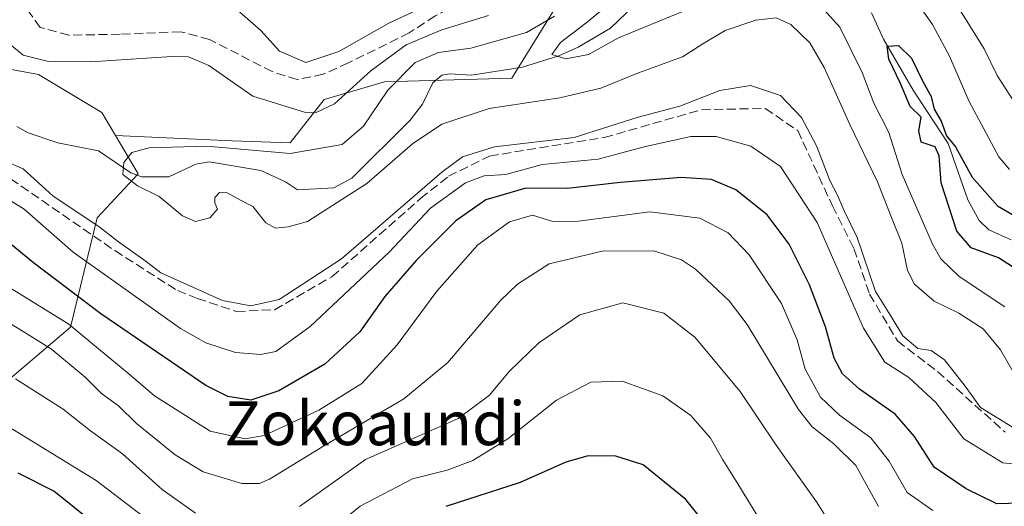
# Model space of a CAD drawing. Units: metres. Extents: x 599779 to 603197, y 4787001 to 4789365.
# Drawn here: x 602526 to 602706, y 4788925 to 4789014 of the extents above; entities that cross this region are included whole.
import ezdxf
from ezdxf.enums import TextEntityAlignment as Align

# ---------------------------------------------------------------- set-up
doc = ezdxf.new("R2010")
doc.units = ezdxf.units.M
doc.header["$MEASUREMENT"] = 0
doc.linetypes.add('DGN Style 3', pattern=[2.307223458686699, 1.648016756204785, -0.6592067024819142])
for name, color, linetype, lineweight in [('Arbolado forestal CxS', 92, 'Continuous', 0), ('Corriente artificial lineal', 4, 'DGN Style 3', 13), ('Corriente natural lineal', 142, 'Continuous', 13), ('Curva de nivel maestra', 30, 'Continuous', 30), ('Curva de nivel normal', 30, 'Continuous', 0), ('Texto cartográfico', 7, 'Continuous', 0)]:
    doc.layers.add(name, color=color, linetype=linetype, lineweight=lineweight)
doc.styles.add('Style-Arial', font='txt')

msp = doc.modelspace()

# ---------------------------------------------------------------- linework, layer by layer
at = {"layer": 'Arbolado forestal CxS', "color": 92, "linetype": 'Continuous', "lineweight": 0}
for points in [[(602519.7827000003, 4788944.5689, 167.6211000000039), (602535.5403000005, 4788957.9027, 155.2621000000072), (602540.3882999998, 4788977.9025, 138.8849999999948), (602547.8761, 4788985.9069, 135.1064000000042), (602543.7383000003, 4788992.9187, 135.7258000000002), (602565.1001000004, 4788991.962099999, 136.1728000000003), (602575.6744999997, 4788991.570699999, 137.9049999999988), (602581.9039000003, 4788999.530900001, 142.4760999999999), (602592.8968000002, 4789002.763699999, 139.206600000005), (602616.1756999996, 4789003.4111, 133.0400999999983), (602626.5213000001, 4789020.223099999, 137.9532000000036), (602633.6333, 4789034.449100001, 141.1282999999967), (602651.0932999998, 4789046.735099999, 143.4646999999968), (602670.4918999998, 4789048.6757, 145.8815999999933), (602693.7710999995, 4789048.676100001, 150.5184000000008), (602703.2686999999, 4789052.0277, 155.303899999999), (602708.3976999996, 4789048.461100001, 155.4204999999929)], [(602543.7383000003, 4788992.9187, 135.7258000000002), (602565.1001000004, 4788991.962099999, 136.1728000000003), (602575.6744999997, 4788991.570699999, 137.9049999999988), (602581.9039000003, 4788999.530900001, 142.4760999999999), (602592.8968000002, 4789002.763699999, 139.206600000005), (602616.1756999996, 4789003.4111, 133.0400999999983), (602626.5213000001, 4789020.223099999, 137.9532000000036), (602633.6333, 4789034.449100001, 141.1282999999967), (602651.0932999998, 4789046.735099999, 143.4646999999968), (602670.4918999998, 4789048.6757, 145.8815999999933), (602693.7710999995, 4789048.676100001, 150.5184000000008), (602703.2686999999, 4789052.0277, 155.303899999999)], [(602543.7383000003, 4788992.9187, 135.7258000000002), (602565.1001000004, 4788991.962099999, 136.1728000000003), (602575.6744999997, 4788991.570699999, 137.9049999999988), (602581.9039000003, 4788999.530900001, 142.4760999999999), (602592.8968000002, 4789002.763699999, 139.206600000005), (602616.1756999996, 4789003.4111, 133.0400999999983), (602626.5213000001, 4789020.223099999, 137.9532000000036), (602633.6333, 4789034.449100001, 141.1282999999967), (602651.0932999998, 4789046.735099999, 143.4646999999968), (602670.4918999998, 4789048.6757, 145.8815999999933), (602693.7710999995, 4789048.676100001, 150.5184000000008), (602703.2686999999, 4789052.0277, 155.303899999999)], [(602543.7383000003, 4788992.9187, 135.7258000000002), (602541.2673000004, 4788997.106100001, 136.5522999999957), (602529.6558999997, 4789004.072699999, 139.3567000000039), (602517.0850000001, 4789006.414100001, 136.6135000000068), (602510.1180999996, 4789028.4749, 137.7813000000024), (602493.8611000003, 4789047.0505, 143.1440000000002), (602484.2249999996, 4789048.8025, 144.3852999999945), (602481.0903000003, 4789049.372300001, 144.8787000000011), (602438.1305000001, 4789042.406099999, 140.8518999999942), (602418.3925000001, 4789034.2783, 141.7155999999959), (602412.5553000001, 4789033.970899999, 141.7722000000067)], [(602543.7383000003, 4788992.9187, 135.7258000000002), (602541.2673000004, 4788997.106100001, 136.5522999999957), (602529.6558999997, 4789004.072699999, 139.3567000000039), (602517.0850000001, 4789006.414100001, 136.6135000000068), (602510.1180999996, 4789028.4749, 137.7813000000024), (602493.8611000003, 4789047.0505, 143.1440000000002), (602484.2249999996, 4789048.8025, 144.3852999999945), (602481.0903000003, 4789049.372300001, 144.8787000000011), (602438.1305000001, 4789042.406099999, 140.8518999999942), (602418.3925000001, 4789034.2783, 141.7155999999959), (602412.5553000001, 4789033.970899999, 141.7722000000067)], [(602626.5213000001, 4789020.223099999, 137.9532000000036), (602616.1756999996, 4789003.4111, 133.0400999999983), (602592.8968000002, 4789002.763699999, 139.206600000005), (602581.9039000003, 4788999.530900001, 142.4760999999999), (602575.6744999997, 4788991.570699999, 137.9049999999988), (602565.1001000004, 4788991.962099999, 136.1728000000003), (602543.7383000003, 4788992.9187, 135.7258000000002), (602541.2673000004, 4788997.106100001, 136.5522999999957), (602529.6558999997, 4789004.072699999, 139.3567000000039), (602517.0850000001, 4789006.414100001, 136.6135000000068)], [(602517.0850000001, 4789006.414100001, 136.6135000000068), (602529.6558999997, 4789004.072699999, 139.3567000000039), (602541.2673000004, 4788997.106100001, 136.5522999999957), (602543.7383000003, 4788992.9187, 135.7258000000002), (602547.8761, 4788985.9069, 135.1064000000042), (602540.3882999998, 4788977.9025, 138.8849999999948), (602535.5403000005, 4788957.9027, 155.2621000000072), (602519.7827000003, 4788944.5689, 167.6211000000039)], [(602519.7827000003, 4788944.5689, 167.6211000000039), (602535.5403000005, 4788957.9027, 155.2621000000072), (602540.3882999998, 4788977.9025, 138.8849999999948), (602547.8761, 4788985.9069, 135.1064000000042), (602543.7383000003, 4788992.9187, 135.7258000000002)]]:
    msp.add_polyline3d(points, dxfattribs=at)
at = {"layer": 'Corriente artificial lineal', "color": 4, "linetype": 'DGN Style 3', "lineweight": 13}
for points in [[(602709.4993000003, 4789018.8181, 143.4149999999936), (602703.9960000003, 4789024.9564, 143.4964999999938), (602697.2226, 4789033.6347, 143.5586999999941), (602687.2742999997, 4789041.466399999, 143.6000000000058), (602680.2892000005, 4789045.2764, 144.0341999999946), (602672.0341999996, 4789046.969799999, 144.6383999999962), (602659.1224999996, 4789047.816400001, 144.1254999999946), (602648.1157999998, 4789047.604800001, 144.420100000003), (602639.8607999999, 4789044.0064, 144.4818999999989), (602632.0290999999, 4789038.9264, 144.1760999999969), (602625.0440999996, 4789032.788100001, 144.4554000000062), (602614.8841000004, 4789021.358100001, 144.4550000000017), (602602.1841000002, 4789014.796399999, 144.3263000000006), (602597.4250999996, 4789011.6885, 142.6572000000015), (602586.3301999997, 4789006.1895, 144.8260000000009), (602581.7265, 4789004.125700001, 145.0494999999937), (602576.9638999999, 4789003.1732, 144.4226999999955), (602572.3602, 4789004.602, 143.9042999999947), (602560.9302000003, 4789010.4757, 142.4821999999986), (602555.6913999999, 4789011.9045, 142.5825999999943), (602544.5789000001, 4789011.428200001, 143.4015000000072), (602535.2126000002, 4789011.269500001, 143.6294000000053), (602529.9738999996, 4789012.698200001, 143.0396999999939), (602523.9413000002, 4789020.953199999, 142.1919999999955)], [(602522.6712999997, 4788986.345699999, 140.2994000000035), (602543.6264000004, 4788971.8994, 140.6359999999986), (602555.0564000001, 4788964.596899999, 140.0377000000008), (602558.7077000003, 4788963.168099999, 139.8453000000009), (602565.8514, 4788960.786900001, 140.1946000000025), (602572.8364000004, 4788961.1044, 140.4790999999968), (602583.3140000004, 4788967.1369, 141.0157000000036), (602599.5065000001, 4788981.4244, 140.8184000000037), (602604.6248000005, 4788985.478399999, 140.6674000000057), (602612.1323999995, 4788989.184699999, 139.9542999999976), (602633.0875000004, 4788992.5713, 140.2885999999999), (602650.8674999997, 4788997.6513, 140.5516999999963), (602662.5092000002, 4788997.863, 141.3184000000037), (602668.4358999999, 4788993.8413, 140.8659000000043), (602674.7858999996, 4788980.083000001, 142.3975999999966), (602678.7180000005, 4788972.271500001, 140.9455000000016), (602681.5804000003, 4788963.9619, 141.7036999999982), (602686.6604000004, 4788955.389400001, 141.0241999999998), (602693.9628999997, 4788949.833100001, 140.6622999999963), (602706.3454999998, 4788938.720600001, 140.3159000000014)]]:
    msp.add_polyline3d(points, dxfattribs=at)
at = {"layer": 'Corriente natural lineal', "color": 142, "linetype": 'Continuous', "lineweight": 13}
for points in [[(602525.7303999999, 4788994.559, 136.1860000000015), (602527.8123000005, 4788993.394900001, 135.8450000000012), (602533.2372000003, 4788991.576500001, 135.7571999999927), (602540.6498999996, 4788990.112400001, 135.5495999999985), (602546.5673000002, 4788986.1284, 135.1827000000048), (602548.5231999997, 4788985.3935, 135.0791000000027), (602553.4789000005, 4788985.387399999, 134.8650999999954), (602558.4552999996, 4788987.669600001, 134.8083000000042), (602560.8770000003, 4788988.1119, 134.8000000000029), (602570.3157000003, 4788986.524599999, 135.1223999999929), (602574.8413000006, 4788984.444499999, 135.1012999999948), (602577, 4788983, 134.9278999999951), (602583.6519999999, 4788983.4003, 135.0485000000044), (602586.9654000001, 4788985.1152, 134.9863000000041), (602597.6096000001, 4788995.761700001, 134.026199999993), (602599.8322999999, 4788998.6381, 133.8261000000057), (602601.7477000002, 4789002.5275, 134.2725999999966), (602603.3843, 4789003.9309, 134.9848999999958), (602604.8664999995, 4789004.1856, 134.9637999999977), (602608.7959000003, 4789003.940400001, 134.1855999999971), (602618.1298000002, 4789005.422499999, 133.6122000000032), (602624.7852999996, 4789007.499199999, 131.5568000000058), (602628.2993999999, 4789009.073899999, 131.2649999999994), (602634.2500999998, 4789012.533100001, 129.9334999999992), (602644.3463000003, 4789022.3106, 128.5197000000044)], [(602681.9008, 4789015.3487, 127.0617000000057), (602684.1271000003, 4789010.5518, 126.8751999999949), (602689.5272000004, 4789001.224500001, 125.8564000000042), (602695.9077000003, 4788991.481500001, 125.6138000000064), (602699.5218000002, 4788981.183700001, 125.3813999999984), (602701.5732000005, 4788977.376800001, 124.4609999999957), (602703.3787000002, 4788975.724400001, 124.3812999999936), (602707.4289999995, 4788973.8476, 124.1496999999945)]]:
    msp.add_polyline3d(points, dxfattribs=at)
at = {"layer": 'Curva de nivel maestra', "color": 30, "linetype": 'Continuous', "lineweight": 30, "flags": 128}
for points, elevation in [([(602711.7999999998, 4788966.3101), (602705.1600000003, 4788970.5801), (602700.1100000005, 4788972.420100001), (602697.5499999998, 4788975.4301), (602694.6399999997, 4788984.300100001), (602694.29, 4788989.200099999), (602693.54, 4788990.850099999), (602691.0300000003, 4788991.690099999), (602690.5800000001, 4788993.7601), (602690.9800000006, 4788996.300100001), (602688.9900000002, 4788998.2601), (602687.2000000002, 4789002.420100001), (602685.0999999996, 4789006.9101), (602684.8099999996, 4789009.270099999), (602686.8300000001, 4789009.380100001), (602689.2599999999, 4789007.090100001), (602691.2999999998, 4789002.780099999), (602692.8399999999, 4789000.030099999), (602693.4000000004, 4788997.7401), (602694.6799999997, 4788995.550100001), (602695.6200000001, 4788992.880100001), (602697.25, 4788990.850099999), (602700.3499999996, 4788985.3101), (602704.9299999997, 4788980.0801), (602710.6200000001, 4788976.780099999)], 125), ([(602711.4500000002, 4788925.800100001), (602704.8200000003, 4788925.610099999), (602699.2400000002, 4788928.4001), (602693.3799999999, 4788932.3101), (602689.7800000003, 4788937.940099999), (602686.2699999996, 4788942.030099999), (602679.7599999999, 4788946.5601), (602676.6100000005, 4788949.380100001), (602675.1200000001, 4788952.2601), (602673.4900000002, 4788957.960100001), (602670.6200000001, 4788965.630100001), (602666.8899999997, 4788973.0801), (602662.8399999999, 4788978.4301), (602657.1299999999, 4788982.9901), (602652.6799999997, 4788984.9101), (602647.1200000001, 4788985.290100001), (602636.0700000003, 4788984.3301), (602626.3200000003, 4788983.2501), (602618.7699999996, 4788983.290100001), (602611.4199999999, 4788981.1601), (602605.9500000002, 4788977.350099999), (602598.7199999997, 4788970.0801), (602592.9600000001, 4788963.5001), (602588.3799999999, 4788957.050100001), (602582.0199999996, 4788951.170100001), (602573.6200000001, 4788946.2501), (602568.4800000006, 4788944.5601), (602564.25, 4788945.2401), (602560.2400000002, 4788947.280099999), (602541.0899999999, 4788960.340100001), (602528.7300000006, 4788969.6501), (602523.6500000004, 4788973.9001)], 150), ([(602656.8300000001, 4788915.420100001), (602647.9699999997, 4788926.4101), (602640.1600000003, 4788932.770099999), (602635.1799999997, 4788934.3301), (602630.1299999999, 4788934.4001), (602626.0800000001, 4788933.270099999), (602617.6900000004, 4788929.540100001), (602604.1299999999, 4788925.130100001)], 175), ([(602543.9000000004, 4788918.7501), (602532.4500000002, 4788927.920100001), (602525.9299999997, 4788931.2501)], 175)]:
    msp.add_lwpolyline(points, dxfattribs=dict(at, elevation=elevation))
at = {"layer": 'Curva de nivel normal', "color": 30, "linetype": 'Continuous', "lineweight": 0, "flags": 128}
for points, elevation in [([(602565.0800000001, 4789016.710000001), (602570.2999999998, 4789012.140000001), (602573.75, 4789008.33), (602578.5300000003, 4789006.26), (602584.5599999996, 4789008.26), (602593.6799999997, 4789013.439999999), (602603.4900000002, 4789018.09)], 145), ([(602706.2999999998, 4788961.630000001), (602697.9600000001, 4788967.16), (602694.5899999999, 4788970.42), (602693.0899999999, 4788973.100000001), (602687.5199999996, 4788985.83), (602685.1100000005, 4788993.51), (602682.3700000001, 4788998.82), (602680.1900000004, 4789004.449999999), (602676.1399999997, 4789012.730000001), (602670.75, 4789018.67)], 130), ([(602649.9199999999, 4789016.600000001), (602635.7000000002, 4789010.75), (602630.2000000002, 4789007.730000001), (602626.0300000003, 4789006.92), (602623.4800000006, 4789007.74), (602625.0800000001, 4789009.949999999), (602629.7199999997, 4789013.439999999), (602633.04, 4789016.220000001)], 130), ([(602690.6200000001, 4789016.66), (602693.0999999996, 4789013.220000001), (602696.1900000004, 4789007.41), (602699.7000000002, 4788999.26), (602705.1900000004, 4788989.050000001), (602707.1299999999, 4788986.75)], 130), ([(602697.6100000005, 4789016.680000001), (602702.4900000002, 4789008.76), (602704.8700000001, 4789003.9), (602709.54, 4788996.730000001)], 135), ([(602524.7300000006, 4789009.390000001), (602526.8899999997, 4789007.630000001), (602531.4900000002, 4789006.480000001), (602539.2000000002, 4789006.4), (602554.04, 4789007.359999999), (602557.0800000001, 4789007.310000001), (602560.79, 4789005.710000001), (602568.8399999999, 4789000.100000001), (602578.3200000003, 4788997.180000001), (602580.4199999999, 4788997.130000001), (602583.79, 4788998.730000001), (602590.4800000006, 4789004.800000001), (602596.8600000005, 4789009.49), (602603.4100000003, 4789012.26), (602611.9000000004, 4789014.880000001)], 140), ([(602708.4699999997, 4788948.59), (602705.4800000006, 4788953.76), (602702.3600000005, 4788957.600000001), (602697.8899999997, 4788960.480000001), (602693.3700000001, 4788962.640000001), (602689.8099999996, 4788965.74), (602688.5199999996, 4788968.289999999), (602687.4699999997, 4788973.27), (602685.5800000001, 4788977.960000001), (602683.0199999996, 4788984.480000001), (602677.9500000002, 4788994.939999999), (602673.29, 4789005.380000001), (602670.6500000004, 4789009.880000001), (602667.2000000002, 4789013.230000001), (602664.5, 4789014.41), (602660.79, 4789013.980000001), (602655.1500000004, 4789012.140000001), (602651.0700000003, 4789009.699999999), (602647.3799999999, 4789007.310000001), (602639.3099999996, 4789004.369999999), (602632.4699999997, 4789001.57), (602624.9800000006, 4788999.84), (602612.04, 4788997.850000001), (602603.3799999999, 4788995), (602598.04, 4788991.41), (602589.7100000001, 4788984.180000001), (602578.8499999996, 4788977.220000001), (602575.2800000003, 4788976.230000001), (602572.9800000006, 4788976.02), (602571.2199999997, 4788977), (602568.8399999999, 4788979.949999999), (602566.5800000001, 4788981.130000001), (602564.1699999999, 4788982.460000001), (602562.75, 4788982.5), (602561.9000000004, 4788981.630000001), (602561.9100000003, 4788980.640000001), (602562.3700000001, 4788979.460000001), (602560.9800000006, 4788977.859999999), (602558.3600000005, 4788977.199999999), (602556.0099999999, 4788978.26), (602551.7199999997, 4788981.810000001), (602547.7800000003, 4788983.76), (602545.0700000003, 4788985.800000001), (602545.29, 4788987.99), (602546.7100000001, 4788989.82), (602549.9000000004, 4788990.67), (602560.4400000004, 4788991.01), (602575.6699999999, 4788989.619999999), (602585.1600000003, 4788991.279999999), (602589.0999999996, 4788994.66), (602593.5, 4789001.189999999), (602598.4900000002, 4789006.26), (602602.7999999998, 4789008.119999999), (602608.7199999997, 4789008.869999999), (602618.8600000005, 4789011.730000001), (602624, 4789014.730000001)], 135), ([(602707.6900000004, 4788939.65), (602701.8600000005, 4788943.24), (602699.0300000003, 4788947.140000001), (602695.2400000002, 4788951.960000001), (602692.8399999999, 4788953.640000001), (602690.4199999999, 4788954.02), (602687.6200000001, 4788956.33), (602685.7000000002, 4788959.58), (602682.6500000004, 4788964.460000001), (602679.2800000003, 4788974.310000001), (602676.9199999999, 4788979.15), (602675.6399999997, 4788982.140000001), (602674.2800000003, 4788984.689999999), (602671.8499999996, 4788991.039999999), (602669.1200000001, 4788996.199999999), (602665.29, 4789000.220000001), (602659.79, 4789002.060000001), (602654.1799999997, 4789001.17), (602646.9199999999, 4788998.32), (602639.25, 4788996.26), (602627.5899999999, 4788992.58), (602613.04, 4788990.84), (602607.1699999999, 4788989.039999999), (602603.4000000004, 4788986.210000001), (602585.0300000003, 4788970.4), (602573.6900000004, 4788962.970000001), (602568.4600000001, 4788961.800000001), (602563.3099999996, 4788962.779999999), (602552.04, 4788967.84), (602549.3300000001, 4788969.91), (602544.2800000003, 4788973.529999999), (602540.7199999997, 4788976.310000001), (602532.3399999999, 4788981.850000001), (602526.8899999997, 4788986.83), (602520.5899999999, 4788989.5)], 140), ([(602711.0199999996, 4788932.57), (602705.9199999999, 4788933.109999999), (602698.8099999996, 4788937.529999999), (602693.6799999997, 4788944.17), (602688.75, 4788948.689999999), (602684.3499999996, 4788951.52), (602680.4800000006, 4788957.720000001), (602672.0099999999, 4788977.060000001), (602665.3200000003, 4788987.25), (602659.8399999999, 4788991.01), (602653.54, 4788992.76), (602648.9199999999, 4788992.75), (602640.5999999996, 4788990.939999999), (602631.9500000002, 4788988.59), (602621.7000000002, 4788987.640000001), (602615.0599999996, 4788985.83), (602611.1200000001, 4788985.560000001), (602607.7199999997, 4788984.300000001), (602601.2999999998, 4788979.66), (602593.7599999999, 4788971.619999999), (602579.2999999998, 4788958.039999999), (602573.04, 4788953.470000001), (602570.2800000003, 4788952.92), (602565.6500000004, 4788953.300000001), (602560.2400000002, 4788955.08), (602555.5999999996, 4788957.66), (602536.0199999996, 4788971.609999999), (602527.04, 4788979.49), (602521.9800000006, 4788982.59)], 145), ([(602693.1500000004, 4788924.41), (602688.4600000001, 4788927.730000001), (602685.1399999997, 4788933.4), (602681.7999999998, 4788937.720000001), (602676.0800000001, 4788941.83), (602672.5800000001, 4788945.140000001), (602669.8099999996, 4788950.230000001), (602668.3600000005, 4788955.619999999), (602665.4900000002, 4788962.25), (602659.5599999996, 4788971.130000001), (602655.7199999997, 4788975.140000001), (602650.5700000003, 4788977.83), (602641.3899999997, 4788978.980000001), (602628.3600000005, 4788977.289999999), (602623.6500000004, 4788977.25), (602619.9800000006, 4788978.350000001), (602615.75, 4788977.17), (602609.9699999997, 4788972.970000001), (602602.4600000001, 4788964.49), (602595.2199999997, 4788954.699999999), (602588.7400000002, 4788947.630000001), (602580.9000000004, 4788942.730000001), (602570.9199999999, 4788938.100000001), (602567.4299999997, 4788937.480000001), (602561.0199999996, 4788938.91), (602550.8499999996, 4788945.34), (602545.8200000003, 4788949.720000001), (602540.9900000002, 4788953.65), (602535.2400000002, 4788958.49), (602524.0800000001, 4788965.34)], 155), ([(602683.2300000006, 4788925.16), (602679.04, 4788932.630000001), (602675.0199999996, 4788936.619999999), (602671.0899999999, 4788939.699999999), (602668.5700000003, 4788942.84), (602659.1900000004, 4788958.380000001), (602655.8799999999, 4788962.74), (602649.7599999999, 4788968.51), (602647.1699999999, 4788970.210000001), (602642.1100000005, 4788971.890000001), (602632.7000000002, 4788971.77), (602623.0300000003, 4788969.460000001), (602617.2100000001, 4788965.74), (602614.1399999997, 4788962.779999999), (602604.4699999997, 4788951.449999999), (602596.4600000001, 4788944.84), (602581.9699999997, 4788936.27), (602571.8899999997, 4788930.16), (602570.0899999999, 4788929.359999999), (602566.8499999996, 4788929.350000001), (602559.75, 4788931.5), (602554.6500000004, 4788934.560000001), (602547.5700000003, 4788940.32), (602544.29, 4788943.539999999), (602541.2000000002, 4788945.789999999), (602538.2100000001, 4788948.800000001), (602532.0599999996, 4788953.890000001), (602527.2000000002, 4788956.930000001), (602524.04, 4788958.800000001)], 160), ([(602676.9800000006, 4788917.9), (602671.8799999999, 4788925.980000001), (602664.4699999997, 4788936.34), (602657.9299999997, 4788946.15), (602649.6500000004, 4788956.100000001), (602643.9600000001, 4788960.449999999), (602636.4699999997, 4788962.380000001), (602628.6399999997, 4788960.180000001), (602621.1200000001, 4788955.02), (602615.7199999997, 4788949.84), (602612.1200000001, 4788945.5), (602606.3700000001, 4788941.24), (602598.7300000006, 4788937.810000001), (602589.4699999997, 4788933.730000001), (602577.3799999999, 4788925.15)], 165), ([(602558.3600000005, 4788923.92), (602552.29, 4788928.26), (602545.0199999996, 4788934.76), (602539.1600000003, 4788938.960000001), (602534.1900000004, 4788942.939999999), (602525.5, 4788948.49)], 165), ([(602662.1100000005, 4788921.75), (602657.5099999999, 4788929.289999999), (602654.75, 4788933.66), (602652.5099999999, 4788937.66), (602648.8799999999, 4788941.779999999), (602643.7599999999, 4788945.359999999), (602636.3300000001, 4788948.029999999), (602630.6200000001, 4788947.890000001), (602624.3700000001, 4788944.560000001), (602615.4500000002, 4788937.51), (602609.04, 4788933.529999999), (602604.3799999999, 4788931.77), (602598.04, 4788930.17), (602588.4500000002, 4788925.230000001), (602578.3300000001, 4788916.970000001)], 170), ([(602555.7100000001, 4788918.07), (602540.2400000002, 4788929.880000001), (602523.3499999996, 4788940.220000001)], 170)]:
    msp.add_lwpolyline(points, dxfattribs=dict(at, elevation=elevation))

# ---------------------------------------------------------------- texts
at = {"layer": 'Texto cartográfico', "color": 7, "linetype": 'Continuous', "lineweight": 0, "style": 'Style-Arial'}
msp.add_text('Zokoaundi', height=8, dxfattribs=at).set_placement((602591.1633634148, 4788940.350149999), align=Align.MIDDLE_CENTER)

doc.saveas('drawing.dxf')
